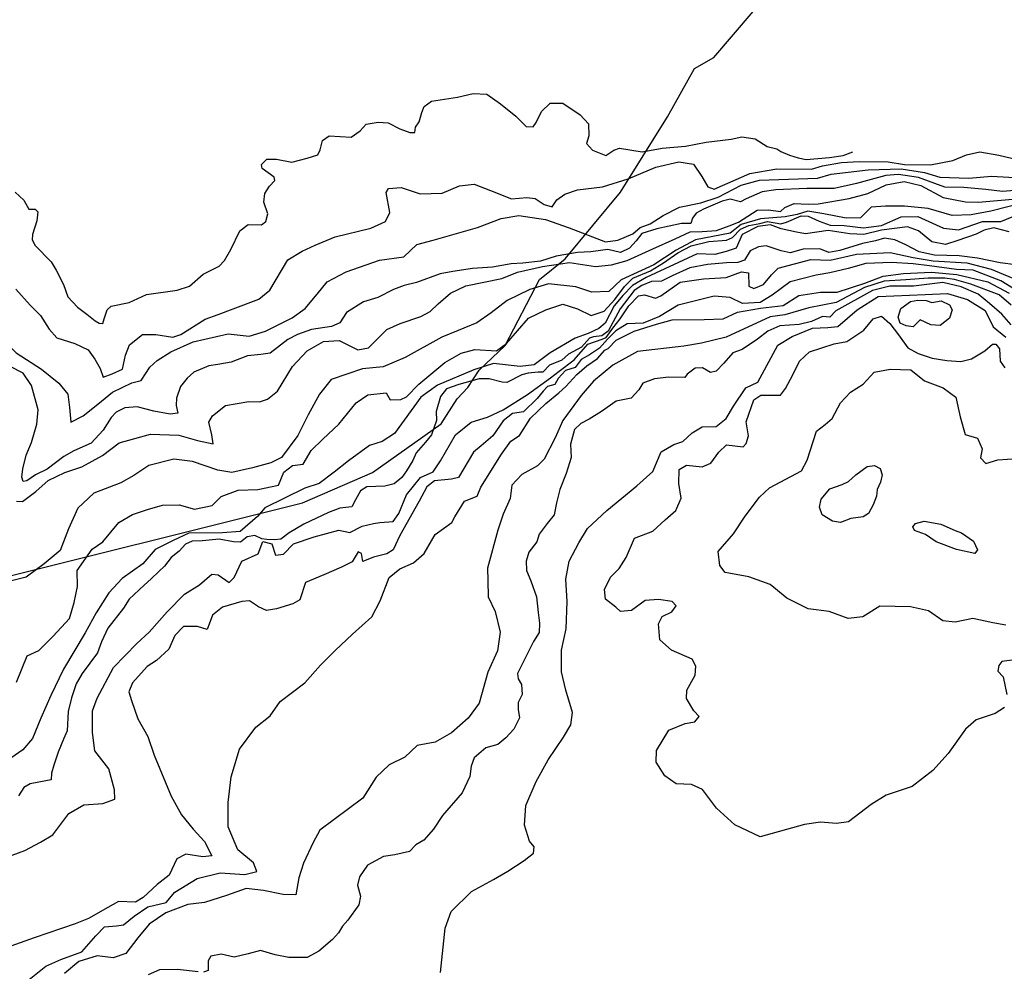
# Model space of a CAD drawing. Extents: x 285990 to 327345, y 6473441 to 6544271.
# Drawn here: x 320648 to 320859, y 6483996 to 6484200 of the extents above; entities that cross this region are included whole.
import ezdxf

# ---------------------------------------------------------------- set-up
doc = ezdxf.new("R2010")
doc.units = 0
doc.header["$MEASUREMENT"] = 0
for name, color, linetype in [('BUILDINGS', 253, 'Continuous'), ('inukjuak_hypso', 9, 'Continuous'), ('rivers', 140, 'Continuous')]:
    doc.layers.add(name, color=color, linetype=linetype)

# ---------------------------------------------------------------- blocks, each defined once
blk = doc.blocks.new('rivers')
at = {"layer": 'rivers', "color": 91}
blk.add_lwpolyline([(320482.3, 6484136.15), (320504.79, 6484121.08), (320513.16, 6484118.99), (320536.7, 6484097.5), (320562.34, 6484080.38), (320574.06, 6484076.22), (320599.89, 6484075.47), (320637.95, 6484079.25), (320708.75, 6484096.85), (320723.76, 6484103.4), (320738.5, 6484113.78), (320741.87, 6484119.16), (320744.21, 6484121.6), (320746.61, 6484125.32), (320752.2, 6484130.59), (320759.53, 6484144.72), (320765.08, 6484149.15), (320776.89, 6484163.49), (320786.99, 6484179.62), (320792.81, 6484189.99), (320796.93, 6484192.35), (320805.4, 6484202.17)], dxfattribs=at)

msp = doc.modelspace()

# ---------------------------------------------------------------- linework, layer by layer
at = {"layer": 'inukjuak_hypso'}
for points in [[(320647.14, 6484163.45), (320648.98, 6484161.72), (320650.06, 6484159.79), (320651.43, 6484159.81), (320652.02, 6484159.26), (320651.8, 6484157.3), (320650.88, 6484154.38), (320650.76, 6484153.24), (320651.41, 6484152), (320654.87, 6484148.54), (320655.94, 6484146.76), (320657.52, 6484143.67), (320658.42, 6484141.06), (320660.47, 6484138.79), (320662.48, 6484137.28), (320664.26, 6484135.86), (320665.15, 6484135.36), (320665.92, 6484135.34), (320666.25, 6484136.32), (320666.84, 6484138.27), (320667.71, 6484139), (320671.61, 6484139.84), (320675.31, 6484141.54), (320681.87, 6484142.44), (320684.48, 6484143.35), (320687.45, 6484145.89), (320690.84, 6484147.59), (320692.03, 6484148.84), (320693.39, 6484151.15), (320695.27, 6484155.18), (320697.06, 6484156.56), (320699.94, 6484156.45), (320700.88, 6484157.19), (320701.31, 6484158.84), (320700.48, 6484161.3), (320700.69, 6484163.18), (320701.65, 6484164.74), (320702.83, 6484165.99), (320702.7, 6484166.67), (320700.1, 6484168.51), (320699.98, 6484169.42), (320701.07, 6484170.53), (320703.2, 6484170.53), (320706.45, 6484169.88), (320709.74, 6484170.76), (320712.05, 6484171.44), (320712.54, 6484172.55), (320713.05, 6484174.51), (320714.46, 6484175.52), (320719.15, 6484175.28), (320721.1, 6484176.58), (320722.36, 6484178.05), (320724.95, 6484178.49), (320727.08, 6484178.35), (320729.61, 6484177.04), (320731.72, 6484176.29), (320732.82, 6484176.24), (320732.98, 6484177.38), (320733.77, 6484178.57), (320734.36, 6484180.52), (320734.86, 6484181.86), (320736.41, 6484182.95), (320741.99, 6484183.81), (320745.36, 6484184.6), (320748.24, 6484184.5), (320751.2, 6484182.43), (320754.47, 6484179.74), (320756.68, 6484177.54), (320758.2, 6484177.48), (320758.83, 6484178.38), (320759.97, 6484180.76), (320761.85, 6484182.51), (320764.58, 6484182.57), (320768.3, 6484180.02), (320770.07, 6484178.13), (320770.13, 6484175.55), (320769.63, 6484173.9), (320770.95, 6484172.5), (320773.8, 6484171.34), (320775.5, 6484172.49)], [(320775.5, 6484172.49), (320776.74, 6484172.9), (320781.57, 6484172.12), (320785.85, 6484172.89), (320790.87, 6484173.32), (320795.31, 6484174.22), (320800.65, 6484174.8), (320802.94, 6484175.33), (320805.82, 6484174.92), (320808.34, 6484173.24), (320810.41, 6484172.76), (320811.32, 6484172.19), (320813.14, 6484171.41), (320815.03, 6484170.81), (320816.76, 6484170.45), (320821.72, 6484170.88), (320824.69, 6484171.31), (320826.75, 6484172.11)], [(320647.27, 6484142.66), (320650.35, 6484139.22), (320652.55, 6484137.03), (320654.43, 6484134.09), (320656.04, 6484132.21), (320659.95, 6484131.02), (320662.79, 6484129.7), (320664.24, 6484127.68), (320665.39, 6484125.67), (320665.97, 6484123.81), (320667.93, 6484124.53), (320670.17, 6484125.5), (320670.79, 6484128.51), (320671.63, 6484130.76), (320674.43, 6484132.93), (320677.31, 6484132.99), (320680.94, 6484132.4), (320682.62, 6484132.96), (320687.89, 6484136.26), (320690.65, 6484137.22), (320693.88, 6484138.47), (320699.41, 6484140.55), (320701.75, 6484142.44), (320705.6, 6484148.97), (320708.69, 6484150.83), (320711.47, 6484152.11), (320715.77, 6484153.92), (320723.42, 6484155.78), (320726.5, 6484157.18), (320727.47, 6484159.12), (320726.7, 6484163.39), (320727.18, 6484164.28), (320729.91, 6484164.49), (320733.97, 6484163.14), (320738.68, 6484163.28), (320742.37, 6484164.81), (320745.57, 6484165.16), (320749.02, 6484163.83), (320753.52, 6484162.01), (320756.86, 6484162.34), (320758.6, 6484162.13), (320760.53, 6484160.85), (320762.24, 6484160.32), (320763.3, 6484161.82), (320765, 6484163.05), (320767.68, 6484163.94), (320773.09, 6484164.58), (320778.54, 6484166.29), (320784.53, 6484168.8), (320789.42, 6484170), (320792.59, 6484169.44), (320794.34, 6484166.8), (320795.62, 6484164.63), (320796.98, 6484164.13), (320804.67, 6484167.5), (320810.47, 6484168.5), (320817.9, 6484168.4), (320820.2, 6484169.08), (320824.32, 6484169.84), (320828.11, 6484170.01), (320834.33, 6484169.95), (320837.81, 6484169.38), (320843.42, 6484169.33), (320848.15, 6484170.23), (320851.08, 6484171.49), (320853.97, 6484172.14), (320858.05, 6484171.4), (320864.67, 6484169.8)], [(320700.83, 6484133.69), (320706.53, 6484136.52), (320709.32, 6484138.55), (320711.85, 6484141.63), (320714.06, 6484144.28), (320718.07, 6484146.41), (320725.26, 6484148.89), (320730.44, 6484149.62), (320733.26, 6484152.25), (320736.77, 6484153.18), (320746.26, 6484155.87), (320751.32, 6484157.82), (320755.13, 6484158.44), (320760.86, 6484157.64), (320765.95, 6484155.8), (320773.74, 6484152.81), (320776.33, 6484153.17), (320779.56, 6484154.56), (320781.12, 6484155.87), (320783.26, 6484156.71), (320786.04, 6484158.43), (320789.59, 6484160.27), (320794.16, 6484161.17), (320797.84, 6484162.4), (320802.78, 6484164.96), (320806.74, 6484166.03), (320819.19, 6484166.5), (320822.09, 6484167.31), (320830, 6484168.24), (320837.13, 6484168.45), (320842.11, 6484167.67), (320845.41, 6484166.65), (320851.62, 6484166.44), (320856.48, 6484166.87), (320863.89, 6484166.47)], [(320836.51, 6484167.22), (320833.79, 6484167.02), (320827.53, 6484165.35), (320822.72, 6484164.23), (320816.9, 6484164.28), (320810.23, 6484163.99), (320807.27, 6484163.56), (320803.89, 6484162.02), (320802.66, 6484161.37), (320800.41, 6484161.99), (320798.73, 6484161.52), (320794.74, 6484159.84), (320793.12, 6484158.99), (320792.33, 6484157.89), (320791.99, 6484156.76), (320790.02, 6484156.75), (320784.69, 6484155.58), (320781.48, 6484154.64), (320780.29, 6484153.01), (320778.88, 6484151.47), (320776.89, 6484150.56), (320774.18, 6484151.18), (320770.53, 6484150.71), (320767.73, 6484150.5), (320763.16, 6484149.76), (320759.8, 6484148.66), (320756, 6484148.27), (320753.49, 6484148.12), (320749.46, 6484147.36), (320745.21, 6484147.13), (320740.95, 6484146.44), (320738.29, 6484145.93), (320733.16, 6484144.07), (320730.56, 6484143.48), (320728.26, 6484142.58), (320724.88, 6484140.88), (320721.82, 6484139.93), (320718.19, 6484137.64), (320716.76, 6484135.49), (320714.99, 6484134.65), (320710.65, 6484134.04), (320707.67, 6484132.94), (320705.59, 6484131.88), (320701.79, 6484128.98), (320699.81, 6484128.67), (320696.92, 6484128.4), (320693.47, 6484127), (320690.58, 6484126.5), (320688.68, 6484126.26), (320685.46, 6484124.86), (320683.98, 6484123.63), (320682.55, 6484121.79), (320681.72, 6484119.32), (320681.67, 6484117.74), (320681.98, 6484116.11), (320680.39, 6484115.89), (320676.86, 6484116.55), (320673.26, 6484117.43), (320670.67, 6484117.21), (320668.82, 6484116.3), (320667.73, 6484115.13), (320665.98, 6484112.47), (320663.46, 6484109.68), (320659.7, 6484107.99), (320657.54, 6484106.79), (320653.97, 6484104.11), (320651.51, 6484102.91), (320649.65, 6484101.62), (320648.82, 6484101.42), (320648.54, 6484102.34), (320648.75, 6484104.14), (320649.52, 6484107.06), (320650.6, 6484109.82), (320651.78, 6484113.72), (320652.04, 6484116.81), (320650.61, 6484121.99), (320648.88, 6484124.7), (320645.9, 6484126.16)], [(320647.42, 6484097.22), (320648.69, 6484097.14), (320651.57, 6484099.33), (320654.23, 6484101.66), (320657.76, 6484103.35), (320661.42, 6484104.58), (320665.89, 6484106.99), (320669.45, 6484109.74), (320676.17, 6484111.62), (320682.22, 6484111.41), (320686.26, 6484110.21), (320689.58, 6484109.51), (320689.33, 6484111.46), (320688.65, 6484114.2), (320689.45, 6484115.54), (320692.24, 6484117.71), (320697.26, 6484118.59), (320699.53, 6484118.51), (320701.21, 6484119.06), (320703.38, 6484120.79), (320706.58, 6484126.11), (320709.71, 6484129.47), (320713.25, 6484131.47), (320716.59, 6484131.66), (320720.61, 6484129.7), (320722.89, 6484130.08), (320724.3, 6484131.53), (320726.79, 6484134.02), (320729.71, 6484135.28), (320734.14, 6484136.78), (320736.14, 6484137.92), (320737.86, 6484139.52), (320740.5, 6484141.85), (320743.73, 6484143.39), (320751.49, 6484144.94), (320754.86, 6484146.33), (320760.18, 6484147.5), (320765.96, 6484148.36), (320771.53, 6484147.56), (320775.01, 6484147.89), (320778.37, 6484148.83), (320783.89, 6484151.35), (320788.64, 6484153.46), (320791.87, 6484155), (320794.44, 6484155.07), (320797.48, 6484155.26), (320800.22, 6484156.23), (320802.22, 6484157.07), (320806.22, 6484159.63), (320808.65, 6484159.7), (320811.2, 6484159.32), (320812.14, 6484160.19), (320814.13, 6484161.02), (320817.15, 6484160.91), (320819.27, 6484160.99), (320825.96, 6484162.13), (320829.93, 6484163.19), (320833.91, 6484165.01), (320837.71, 6484165.78), (320841.32, 6484164.91), (320846.08, 6484162.33), (320850.88, 6484161.41), (320853.6, 6484161.31), (320861.03, 6484161.96)], [(320861.39, 6484163.79), (320858.81, 6484163.59), (320855.26, 6484164.01), (320850.51, 6484164.47), (320846.43, 6484164.54), (320840.81, 6484166.62), (320836.51, 6484167.22)], [(320863.64, 6484161.23), (320856.34, 6484159.37), (320852.09, 6484158.61), (320848.01, 6484158.46), (320842.92, 6484160), (320837.8, 6484160.47), (320833.72, 6484160.47), (320830.7, 6484160.26), (320828.36, 6484157.93), (320825.34, 6484157.89), (320820.54, 6484158.81), (320817.08, 6484159.39), (320814.8, 6484158.71), (320812.21, 6484158.19), (320806.91, 6484157.78), (320802.8, 6484156.56), (320800.47, 6484154.68)], [(320647.45, 6484058.43), (320649.74, 6484064.08), (320652.19, 6484065.2), (320655.31, 6484068.27), (320658.75, 6484072.06), (320659.77, 6484075.5), (320660.48, 6484078.93), (320660.44, 6484082.4), (320663.61, 6484086.96), (320665.92, 6484088.54), (320669.37, 6484092.64), (320672.29, 6484094.35), (320675.5, 6484095.44), (320678.69, 6484096.38), (320682.31, 6484096.41), (320685.61, 6484095.54), (320689.4, 6484096.31), (320691.27, 6484098.21), (320694.94, 6484099.59), (320699.16, 6484099.74), (320703.57, 6484100.64), (320704.72, 6484103.47), (320706.57, 6484104.91), (320708.85, 6484105.13), (320710.6, 6484108.09), (320713.1, 6484110.55), (320716.51, 6484113.75), (320720.28, 6484118.29), (320722.75, 6484120.02), (320726.68, 6484120.48), (320727.54, 6484118.94), (320729.8, 6484119.02), (320731.03, 6484119.57), (320733.68, 6484122.34), (320739.26, 6484126.97), (320742.79, 6484128.95), (320745.69, 6484129.76), (320750.35, 6484129.44), (320752.51, 6484131.03), (320757.21, 6484136.44), (320760.88, 6484138.27), (320764.54, 6484139.49), (320767.69, 6484138.48), (320770.65, 6484137.03), (320773.4, 6484137.98), (320775.74, 6484140.46), (320777.79, 6484143.25), (320779.57, 6484145), (320783.32, 6484146.59), (320786.17, 6484148.3), (320789.18, 6484150.46), (320792.08, 6484151.94), (320795.89, 6484152.86), (320799.67, 6484153.18), (320800.97, 6484153.74), (320802.68, 6484155.56), (320804.44, 6484156.32), (320806.8, 6484156.78), (320808.47, 6484157.17), (320811.31, 6484156.69)], [(320811.31, 6484156.69), (320812.53, 6484157.03), (320815.67, 6484158.42), (320817.17, 6484158.3), (320819.55, 6484157.23), (320821.87, 6484156.4), (320824.88, 6484156.3), (320829.01, 6484155.85), (320832.87, 6484156.32), (320837.08, 6484158.21), (320840.7, 6484158.23), (320846.21, 6484155.78), (320849.36, 6484155.37), (320854.54, 6484157.15), (320858.46, 6484157.16), (320862.13, 6484158.7)], [(320849.22, 6484153.1), (320846.64, 6484152.28), (320843.64, 6484152.84), (320840.85, 6484155.19), (320838.47, 6484156.02), (320832.87, 6484155.31), (320829.08, 6484154.39), (320826.07, 6484154.5), (320821.42, 6484155.26), (320816.58, 6484154.53), (320814.63, 6484154.89), (320811.34, 6484155.61), (320809.11, 6484156.44), (320806.39, 6484156.08), (320803.02, 6484154.39), (320801.72, 6484151.44), (320799.59, 6484150.76), (320797.16, 6484150.09), (320793.39, 6484150.22), (320782.39, 6484145.19), (320779.48, 6484143.48), (320777.44, 6484141.3), (320775.57, 6484139.11), (320773.64, 6484135.42), (320772.26, 6484134.25), (320769.96, 6484133.14), (320767.21, 6484132.18), (320761.85, 6484129.06), (320758.44, 6484126.46), (320755.42, 6484126.12), (320749.72, 6484126.77), (320745.45, 6484125.41), (320737.66, 6484122.07), (320734.12, 6484119.49), (320728.45, 6484111.71), (320725.83, 6484110), (320723.09, 6484109.18), (320718.61, 6484105.89), (320715.53, 6484103.43), (320712.29, 6484100.99), (320709.24, 6484100.04), (320700.67, 6484095.83), (320699.1, 6484093.92), (320695.38, 6484090.74), (320691.61, 6484090.42), (320684.36, 6484090.37), (320681.01, 6484088.83), (320677.17, 6484086.86), (320674.51, 6484083.79), (320670.04, 6484080.63), (320667.23, 6484077.57), (320664.53, 6484073.3), (320662.13, 6484069.02), (320657.5, 6484061.2), (320654.76, 6484055.57), (320652.65, 6484050.68), (320650.86, 6484046.38), (320648.81, 6484043.89), (320646.19, 6484042.17)], [(320860.28, 6484154.96), (320856.99, 6484155.83), (320854.87, 6484155.3), (320853.18, 6484154.46), (320849.22, 6484153.1)], [(320800.47, 6484154.68), (320793.03, 6484153.28), (320788.88, 6484151.02), (320784.1, 6484147.87), (320777.05, 6484144.65), (320774.41, 6484142.17), (320770.78, 6484142), (320767.34, 6484143.17), (320761.47, 6484143.83), (320757.51, 6484142.6), (320752.6, 6484140.22), (320749.2, 6484137.62), (320746.11, 6484135.46), (320742.13, 6484133.79), (320738.61, 6484132.41), (320730.76, 6484128), (320726.02, 6484126.06), (320721.63, 6484125.61), (320714.91, 6484123.28), (320712.39, 6484120.2), (320709.98, 6484115.76), (320707.73, 6484111.31), (320704.26, 6484106.61), (320701.95, 6484105.48), (320698, 6484104.41), (320693.58, 6484103.35), (320690.57, 6484103.91), (320685.19, 6484105.76), (320681.13, 6484106.2), (320675.8, 6484104.88), (320672.56, 6484102.73), (320669.79, 6484101.16), (320663.98, 6484098.95), (320660.55, 6484095.75), (320658.6, 6484091.3), (320656.79, 6484086.68), (320653.37, 6484083.79), (320649.5, 6484080.91), (320646.36, 6484080.12)], [(320861.7, 6484147.9), (320858.34, 6484148.32), (320853.47, 6484149.31), (320849.5, 6484149.83), (320844.25, 6484149.93), (320840.96, 6484150.65), (320838.07, 6484152.17), (320835.77, 6484153.23), (320833.52, 6484153.61), (320831.62, 6484153), (320828.82, 6484152.43), (320823.97, 6484150.94), (320821.62, 6484150.57), (320819.68, 6484151.31), (320816.07, 6484151.22), (320813.33, 6484150.48), (320811.4, 6484150.92), (320808.12, 6484151.94), (320806.53, 6484151.77), (320804.7, 6484150.86), (320803.51, 6484148.87), (320802.07, 6484148.39), (320799.66, 6484148.33), (320795.58, 6484147.95), (320791.8, 6484147.25), (320787.98, 6484145.51), (320785.69, 6484144.39), (320783.58, 6484144.31), (320781.52, 6484143.47), (320779.83, 6484142.41), (320776.85, 6484138.46), (320775.33, 6484135.66), (320774.29, 6484133.67), (320772.9, 6484132.65), (320771.1, 6484132.49), (320770.26, 6484132.15), (320768.54, 6484130.26), (320765.79, 6484128.77), (320764.32, 6484127.48), (320761.72, 6484126.36), (320760.25, 6484124.91), (320759.27, 6484124.87), (320757.15, 6484124.64), (320755.79, 6484124.31), (320752.58, 6484122.69), (320751.53, 6484122.73), (320748.76, 6484123.43), (320746.65, 6484123.43), (320742.26, 6484122.23), (320739.59, 6484121.34)], [(320646.48, 6484021.37), (320649.22, 6484022.32), (320652.59, 6484024.16), (320655.2, 6484025.73), (320658.65, 6484030.26), (320661.86, 6484032.1), (320665.93, 6484032.41), (320668.51, 6484033.33), (320668.44, 6484035.32), (320667.22, 6484039.87), (320664.19, 6484043.74), (320663.72, 6484047.65), (320663.71, 6484052.31), (320664.7, 6484054.98), (320668.22, 6484061.61), (320673.2, 6484066.7), (320675.83, 6484069.16), (320679.73, 6484073.53), (320683.46, 6484077.3), (320686.68, 6484079.3), (320689.31, 6484081.6), (320690.66, 6484081.41), (320693.01, 6484079.82), (320694.1, 6484080.84), (320695.71, 6484084.38), (320699.22, 6484085.91), (320700.21, 6484088.58), (320702.14, 6484088.06), (320702.97, 6484085.63), (320704.63, 6484085.88), (320706.81, 6484088.06), (320711.22, 6484089.55), (320716.52, 6484091.02), (320718.91, 6484090.48), (320721.51, 6484091.89), (320723.93, 6484092.41), (320725.29, 6484092.66), (320728.16, 6484092.87), (320729.42, 6484094.62), (320731.05, 6484098.62), (320734.02, 6484102.27), (320736.76, 6484103.53), (320738.33, 6484105.87), (320741.52, 6484111.47), (320744.92, 6484114.2), (320748.4, 6484115.27), (320751.76, 6484116.81), (320756.97, 6484120.08), (320761.9, 6484123.66), (320763.75, 6484125.1), (320766.98, 6484127.53), (320769.94, 6484130.89), (320772.99, 6484131.99), (320773.82, 6484132.33), (320775.31, 6484134.31), (320776.88, 6484136.35), (320778.69, 6484139.07), (320780.79, 6484141.24), (320782.07, 6484141.49), (320784.45, 6484140.74), (320785.6, 6484141.23), (320789.75, 6484144.16), (320794.73, 6484144.88), (320799.55, 6484145.17), (320802.9, 6484146.4), (320804.38, 6484146.19), (320804.45, 6484143.34), (320805.49, 6484142.85), (320807.61, 6484143.68), (320809.33, 6484145.73), (320810.73, 6484147.17), (320817.7, 6484149.03), (320821.9, 6484148.88), (320827.51, 6484150.19), (320834.73, 6484150.54), (320839.66, 6484149.47), (320843.99, 6484148.72), (320851.19, 6484148.32), (320856.41, 6484146.93), (320862.79, 6484144.31)], [(320864.39, 6484140.8), (320858.5, 6484144.45), (320852.57, 6484146.75), (320848.97, 6484146.88), (320843.14, 6484147.68), (320839.7, 6484148.1), (320835.06, 6484148.41), (320829.5, 6484148.15), (320825.71, 6484147.09), (320821.78, 6484146.18), (320818.91, 6484145.67), (320813.32, 6484144.22), (320809.47, 6484141.36), (320806.87, 6484139.8), (320803.11, 6484139.63), (320800.46, 6484140.92), (320797.01, 6484141.19), (320789.29, 6484139.21), (320785.31, 6484136.79), (320781.81, 6484135.42), (320778.36, 6484135.24), (320775.91, 6484133.75), (320774.13, 6484131.94), (320772.42, 6484130.05), (320770.27, 6484128.63), (320768.51, 6484127.57), (320767.18, 6484125.89), (320765.13, 6484125.21), (320763.58, 6484123.54), (320762.86, 6484122.22), (320761.28, 6484121.82), (320760.34, 6484120.8), (320759.02, 6484119.27), (320756.14, 6484116.38), (320753.73, 6484116.01), (320751.73, 6484114.43), (320749.53, 6484111.21), (320747.06, 6484109.06), (320745.37, 6484107.76), (320742.19, 6484102.33), (320740.68, 6484101.92), (320737.07, 6484101.6), (320735.37, 6484100.31), (320733.77, 6484097.22), (320729.63, 6484089.86), (320728.19, 6484086.77), (320726.8, 6484085.92), (320723.93, 6484085.26), (320721.65, 6484084.29), (320721.41, 6484086.02), (320720.67, 6484086.36), (320719.39, 6484084.22), (320717.11, 6484083.11), (320713.3, 6484081.43), (320709.35, 6484079.77), (320708.17, 6484076.07), (320706.65, 6484075.22), (320703.16, 6484074.14), (320701.05, 6484073.76), (320699.27, 6484074.57), (320697.36, 6484075.84), (320695.71, 6484075.75), (320691.61, 6484074.54), (320689.45, 6484072.82), (320688.3, 6484069.71), (320686.22, 6484070.38), (320683.22, 6484070.33), (320681.36, 6484068.45), (320680.06, 6484065.5), (320677.43, 6484063.04), (320675.43, 6484061.76), (320672.31, 6484058.26)], [(320860.71, 6484139.25), (320858.08, 6484141.43), (320852.02, 6484143.73), (320848.53, 6484144.75), (320846.44, 6484145.04), (320842.92, 6484145.03), (320838.12, 6484144.67), (320833.47, 6484144.38), (320829.24, 6484143.03), (320823.14, 6484139.8), (320817.27, 6484138.66), (320812.14, 6484137.19), (320808.98, 6484136.71), (320799.55, 6484132.4), (320794.28, 6484131.09), (320790.51, 6484130.48), (320780.59, 6484129.32), (320775.26, 6484126.37), (320771.11, 6484122.93), (320768.47, 6484119.88), (320764.55, 6484114.49), (320762.94, 6484110.8), (320760.55, 6484106.24), (320759.15, 6484104.8), (320755.8, 6484102.97), (320753.63, 6484100.65), (320753.25, 6484097.82), (320751.79, 6484094.44), (320750.63, 6484091.03), (320748.42, 6484082.89), (320748.49, 6484080.19), (320748.53, 6484076.75), (320750.08, 6484073.56), (320751.14, 6484069.18), (320750.57, 6484065.16), (320748.48, 6484060.6), (320746.61, 6484053.93), (320744.27, 6484050.72), (320740.72, 6484047.55), (320737.21, 6484045.58), (320733.3, 6484044.82), (320730.66, 6484042.36), (320727.31, 6484040.68), (320724.54, 6484038.09), (320721.7, 6484033.55), (320712.49, 6484026.68), (320711.06, 6484024.04), (320708.97, 6484019.63), (320707.97, 6484016.51), (320707.3, 6484012.87), (320704.56, 6484012.88), (320700.4, 6484013.78), (320696.66, 6484014.21), (320692.42, 6484012.71), (320687.72, 6484011.23), (320684.12, 6484010.75), (320679.41, 6484008.97), (320675.89, 6484006.55), (320673.4, 6484003.64), (320670.89, 6484000.28), (320668.17, 6483999.33), (320664.73, 6483999.75), (320660.79, 6483998.53), (320657.72, 6483995.95)], [(320753.44, 6484110.06), (320755.28, 6484111.34), (320757.65, 6484115), (320760.89, 6484118.18), (320763.67, 6484120.48), (320765.2, 6484121.78), (320767.54, 6484124.39), (320769.7, 6484126.26), (320771.99, 6484127.83), (320773.54, 6484129.57), (320774.31, 6484129.99), (320776.01, 6484131.73), (320779.83, 6484133.69), (320784.66, 6484135.17), (320788, 6484136.1), (320794.89, 6484136.16), (320798.94, 6484136.32), (320801.99, 6484137.71), (320806.97, 6484138.59), (320811.78, 6484139.16), (320815.14, 6484141.3), (320819.82, 6484142.03), (320823.41, 6484142.06), (320829.32, 6484143.94), (320833.27, 6484145.45), (320837.63, 6484146.05), (320843.63, 6484146.29), (320849.01, 6484145.8), (320855.71, 6484144.23), (320860.29, 6484141.82)], [(320860.71, 6484135.06), (320858.69, 6484137.29), (320856.07, 6484139.62), (320853.59, 6484141.57), (320849.98, 6484143.19), (320846.04, 6484144.07), (320839.74, 6484143.32), (320834.65, 6484143.35), (320830.96, 6484142.36), (320823.12, 6484138), (320821.81, 6484136.7), (320820.24, 6484136.83), (320817.89, 6484135.72), (320815.25, 6484135.13), (320811.06, 6484134.83), (320808.48, 6484133.66), (320806.33, 6484131.94), (320803.04, 6484129.74), (320801.01, 6484129.06), (320799.06, 6484126.81), (320797.44, 6484125.09), (320796.23, 6484124.82), (320794.48, 6484125.78), (320792.9, 6484125.76), (320791.21, 6484124.48), (320790.74, 6484123.74), (320787.3, 6484123.79), (320784.23, 6484123.45), (320781.73, 6484122.56), (320780.87, 6484121.1), (320779.24, 6484119.29), (320776, 6484118.66), (320772.86, 6484116.45), (320770.2, 6484114.83), (320768.45, 6484113.91), (320767.06, 6484112.62), (320766.21, 6484109.44), (320766.35, 6484106.6), (320765.27, 6484103.19), (320763.89, 6484099.73), (320763.2, 6484096.85), (320762.67, 6484094.33), (320761.19, 6484092.44), (320759.47, 6484090.18), (320758.97, 6484088.48), (320757.26, 6484086.3), (320756.67, 6484084.38), (320756.76, 6484082.36), (320757.73, 6484080.16), (320758.9, 6484076.75), (320759.24, 6484073.38), (320759.54, 6484071.05), (320759.48, 6484069.11)], [(320620.91, 6484140.43), (320622.21, 6484139.9), (320627.75, 6484137.9), (320631.84, 6484137.76), (320636.79, 6484136.22), (320643.94, 6484132.35), (320647.32, 6484129.05), (320652.81, 6484125.52), (320656.51, 6484122.52), (320658.41, 6484120.19), (320658.77, 6484117.29), (320659.09, 6484114.13), (320661.74, 6484115.53), (320664.85, 6484117.99), (320667.97, 6484120.61), (320672.13, 6484122.58), (320674.14, 6484123.12), (320676.02, 6484125.93), (320677.59, 6484127.39), (320680.53, 6484129.26), (320685.29, 6484131.36), (320692.78, 6484133.07), (320697.32, 6484132.61), (320700.83, 6484133.69)], [(320758.24, 6484021.77), (320758.43, 6484023.11), (320757.42, 6484024.33), (320756.34, 6484027.81), (320756.62, 6484031.98), (320758.87, 6484037.12), (320761.41, 6484041.81), (320764.71, 6484046.62), (320766.28, 6484049.25), (320766.66, 6484051.93), (320765.17, 6484056.75), (320764.25, 6484060.67), (320764.24, 6484065.29), (320765.28, 6484069.89), (320765.47, 6484075.7), (320765.17, 6484080.48), (320765.89, 6484084.34), (320767.96, 6484088.29), (320769.85, 6484091.37), (320774, 6484095.25), (320780.44, 6484100.54), (320783.83, 6484103.56), (320785.61, 6484107.82), (320788.34, 6484109.37), (320790.31, 6484110.05), (320792.31, 6484111.91), (320794.43, 6484113.18), (320797.42, 6484113.23), (320799.57, 6484114.95), (320801.14, 6484117.57), (320803.81, 6484121.51), (320806.39, 6484122.76), (320810.67, 6484130.66), (320813.72, 6484132.5), (320818.11, 6484134.29), (320821.4, 6484134.46), (320823.49, 6484134.69), (320827.64, 6484138.28), (320832.2, 6484141.11), (320842.23, 6484141.5), (320847.02, 6484141.77), (320851.3, 6484140.43), (320855.11, 6484138.07), (320856.8, 6484134.58), (320859.57, 6484132.39)], [(320842.49, 6484140.28), (320843.67, 6484139.79), (320845.69, 6484140.17), (320847.45, 6484139.29), (320848.02, 6484138.22), (320847.44, 6484136.46), (320845.45, 6484134.89), (320843.45, 6484135.03), (320841.16, 6484136.08), (320839.7, 6484134.57), (320838.14, 6484134.84), (320836.88, 6484135.4), (320836.49, 6484136.69), (320837.06, 6484138.53), (320839.12, 6484140.03), (320840.7, 6484140.34), (320842.49, 6484140.28)], [(320789.91, 6484097.86), (320789.42, 6484101.01), (320789.51, 6484103.99), (320791.04, 6484104.97), (320794.44, 6484104.56), (320796.27, 6484105.39), (320797.98, 6484107.71), (320799.67, 6484109.3), (320803.24, 6484108.87), (320803.86, 6484109.6), (320804.36, 6484111.21), (320803.85, 6484114.22), (320805.49, 6484118.92), (320807.02, 6484119.92), (320811.2, 6484119.92), (320812.29, 6484121.37), (320813.87, 6484124.3), (320815.3, 6484127.22), (320817.45, 6484129.23), (320822.73, 6484130.99), (320825.43, 6484131.49), (320829.09, 6484133.89), (320831.1, 6484136.35), (320832.91, 6484136.88), (320834.65, 6484135.33), (320836.51, 6484132.89), (320838.51, 6484130.13), (320840.72, 6484128.87)], [(320840.72, 6484128.87), (320843.74, 6484127.87), (320846.86, 6484127.39), (320849.91, 6484127.14), (320852.16, 6484127.73), (320855.05, 6484129.42), (320856.66, 6484130.85), (320857.41, 6484130.9), (320858.2, 6484129.9), (320858.34, 6484127.22), (320859.34, 6484125.84)], [(320859.54, 6484070.62), (320856.73, 6484071.17), (320852.44, 6484072.07), (320848.68, 6484071.3), (320846.01, 6484071.55), (320842.95, 6484073.73), (320839.1, 6484074.61), (320832.54, 6484074.69), (320828.9, 6484072.44), (320825.76, 6484072.1), (320821.63, 6484073.58), (320817.18, 6484074.18), (320812.62, 6484076.42), (320809, 6484079.38), (320804.42, 6484081.02), (320799.39, 6484081.95), (320798.24, 6484083.47), (320797.89, 6484086.46), (320801.13, 6484090.22), (320803.64, 6484094), (320806.75, 6484098.06), (320808.9, 6484100.07), (320815.72, 6484103.7), (320816.98, 6484106.04), (320818.97, 6484112.22), (320820.79, 6484113.64), (320822.33, 6484114.93), (320824.07, 6484118.29), (320826.23, 6484120.59), (320828.96, 6484122.28), (320831.28, 6484124.88), (320834.72, 6484125.5), (320839.19, 6484125.35), (320842.1, 6484123.02), (320846.07, 6484121.54), (320848.85, 6484119.51), (320849.76, 6484115.31), (320850.83, 6484111.55), (320853.49, 6484110.72), (320854.46, 6484108.46), (320854.1, 6484106.53), (320855.25, 6484105.3), (320857.81, 6484106.11), (320861.99, 6484106.41)], [(320739.59, 6484121.34), (320738.33, 6484119.66), (320737.4, 6484116.47), (320737.49, 6484114.51), (320736.42, 6484111.46), (320735.09, 6484109.86), (320733.13, 6484107.6), (320732.41, 6484105.97), (320731.05, 6484103.76), (320730.04, 6484102.29), (320728.41, 6484100.92), (320726.37, 6484100.47), (320722.52, 6484100.3), (320721.21, 6484099.44), (320720.1, 6484097.53), (320719.3, 6484096.05), (320716.73, 6484095.76), (320714.29, 6484094.8), (320709.01, 6484092.28), (320705.87, 6484090.43), (320704.1, 6484089.06), (320702.74, 6484088.96), (320701.09, 6484089.02), (320700.04, 6484089.13), (320698.55, 6484089.86), (320696.89, 6484089.62), (320695.43, 6484088.46), (320693.93, 6484088.52), (320690.86, 6484089.07), (320687.31, 6484088.75), (320685.05, 6484088.68), (320683.68, 6484088.04), (320682.27, 6484086.52), (320680.57, 6484085.15), (320679.16, 6484083.32), (320677.91, 6484082.16), (320676.28, 6484080.56), (320674.81, 6484079.19), (320671.56, 6484076.21), (320670.37, 6484074.3), (320666.99, 6484069.98), (320665.62, 6484067.1), (320664.79, 6484064.73), (320661.48, 6484060.32), (320660.21, 6484058.04), (320659.21, 6484055.07), (320658.51, 6484052.17), (320658.3, 6484048.03), (320657.49, 6484046.18), (320656.35, 6484043.44), (320655.43, 6484040.62), (320654.93, 6484038.9), (320654.87, 6484037.52), (320652.22, 6484036.97), (320650.34, 6484036.65), (320648.96, 6484035.88), (320647.84, 6484034.03)], [(320649.09, 6483993.83), (320653.71, 6483997.57), (320656.9, 6483998.95), (320661.46, 6484000.6), (320664.42, 6484004.09), (320666.28, 6484005.98), (320668.84, 6484006.19), (320670.35, 6484006.43), (320672.66, 6484008.3), (320675.57, 6484010.3), (320679.51, 6484011.22), (320681.37, 6484013.4), (320686.12, 6484016.38), (320691.11, 6484017.55), (320696.35, 6484017.22), (320698.97, 6484017.88), (320698.23, 6484019.71), (320694.87, 6484022.51), (320692.77, 6484027.39), (320692.79, 6484032.63), (320693.41, 6484038.15), (320695.25, 6484044.08), (320698.7, 6484048.76), (320701.78, 6484051.19), (320703.98, 6484054.26), (320709.21, 6484058.28), (320712.63, 6484062.05), (320715.72, 6484065.24), (320719.43, 6484068.71), (320723.6, 6484072.45), (320725.36, 6484075.85), (320727.32, 6484080.87), (320729.63, 6484082.73), (320732.52, 6484083.98), (320734.83, 6484085.99), (320737.21, 6484090.1), (320740.74, 6484092.68), (320741.38, 6484093.85), (320743.44, 6484097.22), (320746.17, 6484098.33), (320746.98, 6484100.25), (320751.4, 6484107.28), (320753.44, 6484110.06)], [(320831.07, 6484096.43), (320830.12, 6484094.6), (320828.98, 6484093.9), (320826.3, 6484093.55), (320824.11, 6484092.66), (320822.4, 6484092.94), (320820.13, 6484094.28), (320819.59, 6484095.93), (320819.94, 6484097.63), (320821.8, 6484099.87), (320824.43, 6484100.82), (320825.79, 6484101.44), (320827.4, 6484102.87), (320829.84, 6484104.64), (320831.41, 6484104.89), (320832.58, 6484104.25), (320833.05, 6484102.9), (320832.64, 6484101.28), (320831.92, 6484099.74), (320831.8, 6484098.33), (320831.07, 6484096.43)], [(320859.24, 6484052.98), (320857.26, 6484051.71), (320853.19, 6484050.36), (320850.89, 6484048.36), (320847.15, 6484043.12), (320843.9, 6484039.51), (320839.46, 6484036.08), (320833.88, 6484034.19), (320830.69, 6484032.21), (320825.79, 6484028.5), (320823.25, 6484028.15), (320819.82, 6484028.41), (320816.38, 6484027.94), (320806.88, 6484025.28), (320801.45, 6484027.86), (320797.53, 6484031.42), (320794.52, 6484035.4), (320792.16, 6484036.53), (320788.88, 6484036.64), (320786.4, 6484038.37), (320784.55, 6484041.26), (320784.63, 6484043.79), (320787.31, 6484048.17), (320790.78, 6484049.55), (320792.88, 6484049.92), (320793.82, 6484051.08), (320792.67, 6484052.31), (320791.1, 6484054.9), (320791.16, 6484056.69), (320792.9, 6484059.9), (320793.11, 6484061.83), (320792.27, 6484063.36), (320787.84, 6484065.3), (320785.37, 6484067.47), (320785.04, 6484070.92), (320785.84, 6484072.52), (320787.95, 6484073.49), (320788.89, 6484074.8), (320788.02, 6484075.72), (320785.05, 6484076.13), (320782.21, 6484075.93), (320779.31, 6484073.79), (320776.91, 6484073.57), (320775.89, 6484074.51), (320773.71, 6484076.22), (320773.48, 6484078.31), (320774.75, 6484080.96), (320776.61, 6484082.83), (320778.17, 6484085.15), (320779.94, 6484089.27), (320783.87, 6484090.77), (320786.48, 6484093.21), (320788.78, 6484095.22), (320789.91, 6484097.86)], [(320850.01, 6484090.42), (320852.63, 6484088.62), (320853.47, 6484086.81), (320852.93, 6484086.01), (320848.93, 6484086.89), (320844.59, 6484088.53), (320842.33, 6484090.09), (320839.97, 6484090.92), (320839.63, 6484091.75), (320840.18, 6484092.47), (320842.05, 6484092.93), (320845.61, 6484092.28), (320848.69, 6484090.91), (320850.01, 6484090.42)], [(320759.48, 6484069.11), (320758.3, 6484067.14), (320755.83, 6484062.3), (320754.86, 6484060.31), (320754.98, 6484059.11), (320755.69, 6484057.9), (320755.84, 6484055.8), (320754.96, 6484054.04), (320754.99, 6484052.54), (320755.24, 6484050.81), (320754.03, 6484048.39), (320752.34, 6484046.51), (320750.64, 6484045.06), (320748.08, 6484044.34), (320745.54, 6484042.18), (320744.88, 6484040.41), (320744.59, 6484038.18), (320742.99, 6484034.73), (320738.79, 6484029.86), (320736.82, 6484026.94), (320734.73, 6484024.54), (320733.05, 6484023.56), (320731.66, 6484022.12), (320728.57, 6484021.39), (320726.09, 6484021.03), (320722.66, 6484019.21), (320720.94, 6484016.73), (320720.51, 6484014.95), (320721.18, 6484012.53), (320720.83, 6484010.67), (320718.48, 6484007.39), (320717.31, 6484006.16), (320716.45, 6484004.68), (320715.2, 6484003.25), (320712.21, 6484000.8), (320709.76, 6483999.4), (320705.8, 6483999.39), (320702.9, 6484000.01), (320699.71, 6484000.94), (320697.07, 6484000.21), (320694.06, 6483999.49), (320691.3, 6484000.11), (320689.05, 6483999.67), (320688.49, 6483998.72), (320688.5, 6483996.62), (320687.51, 6483996.28)], [(320861.95, 6484063.32), (320858.65, 6484062.84), (320858.03, 6484061.97), (320857.84, 6484060.78), (320859, 6484059.56), (320859.78, 6484055.8)], [(320672.31, 6484058.26), (320671.5, 6484056.35), (320672.04, 6484054.52), (320673.42, 6484050.57), (320675.56, 6484046.75), (320676.93, 6484042.8), (320680.55, 6484033.98), (320682.82, 6484030), (320685.28, 6484026.91), (320687.76, 6484024.28), (320689.32, 6484021.18), (320687.35, 6484020.99), (320683.76, 6484021.57), (320681.78, 6484020.59), (320680.16, 6484017.04), (320677.55, 6484015.03), (320674.6, 6484012.28), (320672.92, 6484011.29), (320669.32, 6484011.42), (320667.02, 6484010.14), (320662.89, 6484007.74), (320660, 6484006.63), (320651.19, 6484003.64), (320646.17, 6484001.86)], [(320738.3, 6483996.18), (320739.35, 6484005.7), (320740.65, 6484009.24), (320744.98, 6484013.57), (320749.69, 6484016.1), (320752.74, 6484017.93), (320756.25, 6484020.2), (320758.24, 6484021.77)], [(320686.39, 6483996.32), (320681.92, 6483996.86), (320678.1, 6483996.76), (320675.67, 6483995.72)]]:
    msp.add_lwpolyline(points, dxfattribs=at)
at = {"layer": 'rivers'}
msp.add_lwpolyline([(320482.3, 6484136.15), (320504.79, 6484121.08), (320513.16, 6484118.99), (320536.7, 6484097.5), (320562.34, 6484080.38), (320574.06, 6484076.22), (320599.89, 6484075.47), (320637.95, 6484079.25), (320708.75, 6484096.85), (320723.76, 6484103.4), (320738.5, 6484113.78), (320741.87, 6484119.16), (320744.21, 6484121.6), (320746.61, 6484125.32), (320752.2, 6484130.59), (320759.53, 6484144.72), (320765.08, 6484149.15), (320776.89, 6484163.49), (320786.99, 6484179.62), (320792.81, 6484189.99), (320796.93, 6484192.35), (320805.4, 6484202.17)], dxfattribs=at)
msp.add_lwpolyline([(320482.3, 6484136.15), (320504.79, 6484121.08), (320513.16, 6484118.99), (320536.7, 6484097.5), (320562.34, 6484080.38), (320574.06, 6484076.22), (320599.89, 6484075.47), (320637.95, 6484079.25), (320708.75, 6484096.85), (320723.76, 6484103.4), (320738.5, 6484113.78), (320741.87, 6484119.16), (320744.21, 6484121.6), (320746.61, 6484125.32), (320752.2, 6484130.59), (320759.53, 6484144.72), (320765.08, 6484149.15), (320776.89, 6484163.49), (320786.99, 6484179.62), (320792.81, 6484189.99), (320796.93, 6484192.35), (320805.4, 6484202.17)], dxfattribs=at)

# ---------------------------------------------------------------- block references
at = {"layer": 'BUILDINGS', "linetype": 'Continuous', "lineweight": 0}
msp.add_blockref('rivers', (0, 0), dxfattribs=at)
at = {"layer": 'inukjuak_hypso', "linetype": 'Continuous', "lineweight": 0}
msp.add_blockref('rivers', (0, 0), dxfattribs=at)

doc.saveas('drawing.dxf')
